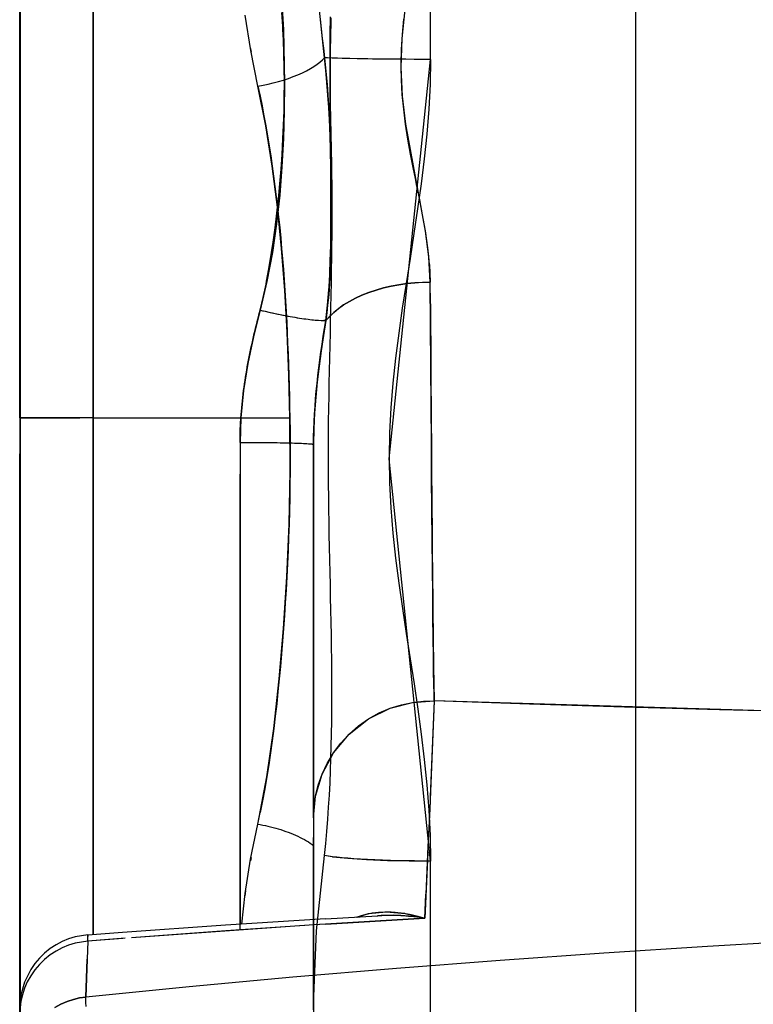
# Model space of a CAD drawing. Units: millimetres. Extents: x -3004 to 18765, y 126 to 14625.
# Drawn here: x 7913 to 7963, y 5781 to 5848 of the extents above; entities that cross this region are included whole.
import ezdxf

# ---------------------------------------------------------------- set-up
doc = ezdxf.new("R2010")
doc.units = ezdxf.units.MM
doc.layers.add('______', color=7, linetype='Continuous')

# ---------------------------------------------------------------- blocks, each defined once
blk = doc.blocks.new('A$C1C164C05')
at = {"layer": '______'}
for p, q in [((41.84, 236.311), (41.84, 206.603)), ((27.912, 204.538), (27.912, 231.7)), ((41.84, 231.841), (41.84, 205.41)), ((27.912, 204.538), (27.912, 231.503)), ((20.712, 204.642), (20.178, 209.79)), ((4.991, 205.77), (4.991, 208.767)), ((4.991, 208.396), (4.991, 205.196)), ((17.82, 208.361), (17.916, 206.574)), ((0, 206.606), (0, 207.82)), ((0, 207.82), (0, 206.606)), ((0, 205.379), (0, 207.82)), ((0, 207.82), (0, 205.379)), ((4.991, 206.32), (4.991, 207.671)), ((4.991, 207.671), (4.991, 206.32)), ((15.7, 205.146), (15.316, 207.534)), ((17.876, 206.775), (17.817, 207.723)), ((25.985, 205.945), (26.19, 207.919)), ((20.413, 207.266), (20.482, 206.614)), ((21.098, 206.453), (21.106, 207.204)), ((21.106, 207.204), (21.108, 207.436)), ((21.129, 206.865), (21.119, 206.36)), ((21.14, 207.369), (21.129, 206.865)), ((25.998, 206.231), (26.093, 207.265)), ((0, 205.379), (0, 206.606)), ((0, 206.606), (0, 205.379)), ((4.991, 204.959), (4.991, 206.32)), ((4.991, 206.32), (4.991, 204.959)), ((17.888, 206.56), (17.876, 206.775)), ((17.921, 205.863), (17.888, 206.56)), ((17.916, 206.574), (17.981, 202.913)), ((20.482, 206.614), (20.555, 205.96)), ((21.09, 205.442), (21.098, 206.453)), ((21.119, 206.36), (21.109, 205.855)), ((25.938, 205.207), (25.998, 206.231)), ((41.84, 206.603), (41.841, 191.728)), ((4.991, 202.693), (4.991, 205.77)), ((17.954, 204.916), (17.921, 205.863)), ((20.555, 205.96), (20.632, 205.302)), ((21.109, 205.855), (21.101, 205.349)), ((25.915, 203.975), (25.985, 205.945)), ((0, 204.141), (0, 205.379)), ((0, 205.379), (0, 204.141)), ((0, 202.893), (0, 205.379)), ((0, 205.379), (0, 202.893)), ((4.991, 205.196), (4.991, 201.869)), ((4.991, 203.588), (4.991, 204.959)), ((4.991, 204.959), (4.991, 203.588)), ((15.681, 205.265), (15.701, 205.149)), ((16.188, 202.715), (15.7, 205.146)), ((15.701, 205.149), (15.726, 205.016)), ((17.974, 203.962), (17.954, 204.916)), ((20.632, 205.302), (20.712, 204.642)), ((21.086, 204.429), (21.09, 205.442)), ((21.093, 204.843), (21.088, 204.335)), ((21.101, 205.349), (21.093, 204.843)), ((25.915, 204.223), (25.938, 205.207)), ((41.84, 205.41), (41.842, 174.524)), ((0, 202.893), (0, 204.141)), ((0, 204.141), (0, 202.893)), ((19.99, 204.058), (20.207, 204.205)), ((20.207, 204.205), (20.4, 204.352)), ((20.4, 204.352), (20.569, 204.498)), ((20.569, 204.498), (20.712, 204.642)), ((20.712, 204.642), (20.879, 202.826)), ((21.91, 204.6), (20.712, 204.642)), ((20.911, 204.633), (20.712, 204.642)), ((20.798, 203.801), (20.712, 204.642)), ((21.229, 204.621), (20.911, 204.633)), ((21.084, 203.323), (21.086, 204.429)), ((21.088, 204.335), (21.085, 203.827)), ((21.592, 204.609), (21.229, 204.621)), ((21.997, 204.598), (21.592, 204.609)), ((23.643, 204.566), (21.91, 204.6)), ((22.44, 204.587), (21.997, 204.598)), ((22.919, 204.578), (22.44, 204.587)), ((23.428, 204.569), (22.919, 204.578)), ((23.96, 204.562), (23.428, 204.569)), ((25.732, 204.545), (23.643, 204.566)), ((24.512, 204.555), (23.96, 204.562)), ((25.077, 204.55), (24.512, 204.555)), ((25.65, 204.545), (25.077, 204.55)), ((25.101, 177.384), (27.912, 204.538)), ((26.224, 204.542), (25.65, 204.545)), ((27.912, 204.538), (25.732, 204.545)), ((25.915, 203.987), (25.915, 204.223)), ((26.796, 204.539), (26.224, 204.542)), ((27.36, 204.538), (26.796, 204.539)), ((27.912, 204.538), (27.36, 204.538)), ((27.912, 204.538), (27.881, 202.845)), ((4.991, 202.209), (4.991, 203.588)), ((4.991, 203.588), (4.991, 202.209)), ((17.981, 202.913), (17.974, 203.962)), ((18.588, 203.367), (18.904, 203.495)), ((18.588, 203.367), (18.904, 203.495)), ((18.904, 203.495), (19.205, 203.629)), ((18.904, 203.495), (19.205, 203.629)), ((19.205, 203.629), (19.487, 203.769)), ((19.205, 203.629), (19.487, 203.769)), ((19.487, 203.769), (19.749, 203.912)), ((19.487, 203.769), (19.749, 203.912)), ((19.749, 203.912), (19.99, 204.058)), ((19.749, 203.912), (19.99, 204.058)), ((20.875, 202.958), (20.798, 203.801)), ((21.085, 203.827), (21.084, 203.317)), ((25.934, 203.16), (25.915, 203.987)), ((26.01, 202.027), (25.915, 203.975)), ((0, 201.636), (0, 202.893)), ((0, 202.893), (0, 201.636)), ((0, 200.372), (0, 202.893)), ((0, 202.893), (0, 200.372)), ((16.188, 202.715), (16.531, 202.778)), ((16.531, 202.778), (16.878, 202.852)), ((16.878, 202.852), (17.228, 202.936)), ((16.878, 202.852), (17.228, 202.936)), ((17.228, 202.936), (17.576, 203.029)), ((17.228, 202.936), (17.576, 203.029)), ((17.576, 203.029), (17.921, 203.134)), ((17.576, 203.029), (17.921, 203.134)), ((17.921, 203.134), (18.26, 203.246)), ((17.921, 203.134), (18.26, 203.246)), ((17.981, 202.913), (17.966, 201.044)), ((17.975, 202.024), (17.981, 202.913)), ((18.26, 203.246), (18.588, 203.367)), ((18.26, 203.246), (18.588, 203.367)), ((20.943, 202.115), (20.875, 202.958)), ((20.879, 202.826), (20.993, 201.051)), ((21.085, 202.39), (21.084, 203.323)), ((21.084, 203.317), (21.085, 202.806)), ((21.085, 202.806), (21.088, 202.294)), ((25.993, 202.15), (25.934, 203.16)), ((27.881, 202.845), (27.794, 201.152)), ((4.991, 199.55), (4.991, 202.693)), ((4.991, 200.824), (4.991, 202.209)), ((4.991, 202.209), (4.991, 200.824)), ((16.718, 200.024), (16.188, 202.715)), ((16.188, 202.715), (16.33, 202.047)), ((21.002, 201.271), (20.943, 202.115)), ((21.09, 201.364), (21.085, 202.39)), ((21.088, 202.294), (21.093, 201.782)), ((26.087, 201.148), (25.993, 202.15)), ((0, 200.372), (0, 201.636)), ((0, 201.636), (0, 200.372)), ((4.991, 201.869), (4.991, 198.428)), ((16.33, 202.047), (16.465, 201.376)), ((17.957, 201.043), (17.975, 202.024)), ((21.093, 201.782), (21.101, 201.268)), ((26.235, 200.123), (26.01, 202.027)), ((4.991, 199.434), (4.991, 200.824)), ((4.991, 200.824), (4.991, 199.434)), ((16.465, 201.376), (16.594, 200.702)), ((17.966, 201.044), (17.915, 199.149)), ((17.925, 200.055), (17.957, 201.043)), ((20.993, 201.051), (21.068, 199.305)), ((21.053, 200.425), (21.002, 201.271)), ((21.097, 200.333), (21.09, 201.364)), ((21.101, 201.268), (21.11, 200.754)), ((26.216, 200.142), (26.087, 201.148)), ((27.794, 201.152), (27.658, 199.458)), ((0, 199.102), (0, 200.372)), ((0, 200.372), (0, 199.102)), ((0, 197.828), (0, 200.372)), ((0, 200.372), (0, 197.828)), ((16.594, 200.702), (16.718, 200.024)), ((21.097, 199.579), (21.053, 200.425)), ((21.106, 199.384), (21.097, 200.333)), ((21.11, 200.754), (21.119, 200.239)), ((21.119, 200.239), (21.129, 199.723)), ((26.377, 199.117), (26.216, 200.142)), ((26.909, 196.429), (26.235, 200.123)), ((4.991, 196.356), (4.991, 199.55)), ((4.991, 198.04), (4.991, 199.434)), ((4.991, 199.434), (4.991, 198.04)), ((17.157, 197.285), (16.718, 200.024)), ((16.718, 200.024), (16.836, 199.343)), ((17.885, 199.144), (17.925, 200.055)), ((21.133, 198.732), (21.097, 199.579)), ((21.129, 199.723), (21.141, 199.206)), ((27.658, 199.458), (27.481, 197.766)), ((0, 197.828), (0, 199.102)), ((0, 199.102), (0, 197.828)), ((16.836, 199.343), (16.948, 198.66)), ((17.915, 199.149), (17.82, 197.233)), ((17.823, 198.069), (17.885, 199.144)), ((21.068, 199.305), (21.115, 197.579)), ((21.118, 198.265), (21.106, 199.384)), ((21.141, 199.206), (21.152, 198.69)), ((26.559, 198.103), (26.377, 199.117)), ((4.991, 198.428), (4.991, 194.89)), ((16.948, 198.66), (17.055, 197.974)), ((21.129, 197.226), (21.118, 198.265)), ((21.162, 197.885), (21.133, 198.732)), ((21.152, 198.69), (21.163, 198.172)), ((21.163, 198.172), (21.173, 197.654)), ((26.757, 197.085), (26.559, 198.103)), ((0, 196.55), (0, 197.828)), ((0, 197.828), (0, 196.55)), ((0, 195.27), (0, 197.828)), ((0, 197.828), (0, 195.27)), ((4.991, 196.643), (4.991, 198.04)), ((4.991, 198.04), (4.991, 196.643)), ((17.055, 197.974), (17.157, 197.285)), ((17.754, 197.071), (17.823, 198.069)), ((21.115, 197.579), (21.139, 195.868)), ((21.185, 197.036), (21.162, 197.885)), ((21.173, 197.654), (21.183, 197.136)), ((27.481, 197.766), (27.272, 196.074)), ((17.513, 194.503), (17.157, 197.285)), ((17.157, 197.285), (17.254, 196.593)), ((17.82, 197.233), (17.67, 195.3)), ((17.672, 196.073), (17.754, 197.071)), ((21.139, 196.185), (21.129, 197.226)), ((21.183, 197.136), (21.193, 196.617)), ((21.202, 196.187), (21.185, 197.036)), ((26.885, 196.45), (26.757, 197.085)), ((0, 195.27), (0, 196.55)), ((0, 196.55), (0, 195.27)), ((4.991, 195.246), (4.991, 196.643)), ((4.991, 196.643), (4.991, 195.246)), ((4.991, 193.127), (4.991, 196.356)), ((17.254, 196.593), (17.345, 195.899)), ((21.144, 195.372), (21.139, 196.185)), ((21.193, 196.617), (21.2, 196.099)), ((21.2, 196.099), (21.207, 195.58)), ((21.214, 195.336), (21.202, 196.187)), ((26.968, 196.043), (26.885, 196.45)), ((27.581, 192.866), (26.909, 196.429)), ((17.345, 195.899), (17.431, 195.202)), ((17.6, 195.295), (17.672, 196.073)), ((21.139, 195.868), (21.146, 194.166)), ((21.207, 195.58), (21.211, 195.061)), ((27.182, 194.986), (26.968, 196.043)), ((27.272, 196.074), (27.037, 194.383)), ((0, 193.989), (0, 195.27)), ((0, 195.27), (0, 193.989)), ((0, 192.709), (0, 195.27)), ((0, 195.27), (0, 192.709)), ((4.991, 193.849), (4.991, 195.246)), ((4.991, 195.246), (4.991, 193.849)), ((4.991, 194.89), (4.991, 191.275)), ((17.431, 195.202), (17.513, 194.503)), ((17.67, 195.3), (17.456, 193.357)), ((17.472, 194.086), (17.578, 195.076)), ((17.578, 195.076), (17.6, 195.295)), ((21.145, 195.143), (21.144, 195.372)), ((21.148, 194.102), (21.145, 195.143)), ((21.211, 195.061), (21.214, 194.542)), ((21.221, 194.485), (21.214, 195.336)), ((27.376, 193.975), (27.182, 194.986)), ((17.352, 193.094), (17.472, 194.086)), ((17.796, 191.685), (17.513, 194.503)), ((17.513, 194.503), (17.591, 193.802)), ((21.146, 194.166), (21.14, 192.472)), ((21.143, 193.052), (21.148, 194.102)), ((21.214, 194.542), (21.214, 194.023)), ((21.222, 193.634), (21.221, 194.485)), ((27.037, 194.383), (26.783, 192.692)), ((0, 192.709), (0, 193.989)), ((0, 193.989), (0, 192.709)), ((4.991, 192.454), (4.991, 193.849)), ((4.991, 193.849), (4.991, 192.454)), ((17.591, 193.802), (17.663, 193.099)), ((21.211, 193.504), (21.205, 192.986)), ((21.214, 194.023), (21.211, 193.504)), ((21.221, 192.781), (21.222, 193.634)), ((27.567, 192.879), (27.376, 193.975)), ((4.991, 189.878), (4.991, 193.127)), ((17.456, 193.357), (17.168, 191.405)), ((17.219, 192.11), (17.352, 193.094)), ((17.663, 193.099), (17.732, 192.393)), ((21.129, 192.001), (21.143, 193.052)), ((21.205, 192.986), (21.196, 192.468)), ((21.215, 191.929), (21.221, 192.781)), ((27.732, 191.736), (27.567, 192.879)), ((27.806, 191.123), (27.581, 192.866)), ((0, 191.43), (0, 192.709)), ((0, 192.709), (0, 191.43)), ((0, 190.154), (0, 192.709)), ((0, 192.709), (0, 190.154)), ((4.991, 191.062), (4.991, 192.454)), ((4.991, 192.454), (4.991, 191.062)), ((17.115, 191.408), (17.219, 192.11)), ((17.732, 192.393), (17.796, 191.685)), ((21.14, 192.472), (21.124, 190.782)), ((21.196, 192.468), (21.184, 191.949)), ((26.783, 192.692), (26.52, 191.002)), ((0, 190.154), (0, 191.43)), ((0, 191.43), (0, 190.154)), ((17.168, 191.405), (16.797, 189.449)), ((17.073, 191.142), (17.115, 191.408)), ((18.014, 188.836), (17.796, 191.685)), ((17.796, 191.685), (17.856, 190.975)), ((21.111, 191.244), (21.129, 192.001)), ((21.168, 191.431), (21.148, 190.914)), ((21.184, 191.949), (21.168, 191.431)), ((21.206, 191.075), (21.215, 191.929)), ((27.801, 191.131), (27.732, 191.736)), ((41.841, 191.728), (41.841, 176.832)), ((4.991, 191.275), (4.991, 187.602)), ((4.991, 189.674), (4.991, 191.062)), ((4.991, 191.062), (4.991, 189.674)), ((16.912, 190.186), (17.073, 191.142)), ((17.856, 190.975), (17.913, 190.264)), ((21.062, 189.907), (21.103, 190.955)), ((21.103, 190.955), (21.111, 191.244)), ((21.124, 190.782), (21.119, 190.323)), ((21.148, 190.914), (21.123, 190.397)), ((21.194, 190.221), (21.206, 191.075)), ((26.52, 191.002), (26.253, 189.311)), ((27.848, 190.584), (27.801, 191.131)), ((27.897, 189.403), (27.806, 191.123)), ((0, 187.614), (0, 190.154)), ((0, 190.154), (0, 187.614)), ((0, 187.614), (0, 190.154)), ((0, 190.154), (0, 187.614)), ((16.775, 189.454), (16.912, 190.186)), ((17.913, 190.264), (17.965, 189.551)), ((21.123, 190.397), (21.093, 189.881)), ((21.18, 189.367), (21.194, 190.221)), ((27.848, 190.584), (27.897, 189.403)), ((4.991, 186.625), (4.991, 189.878)), ((4.991, 188.291), (4.991, 189.674)), ((4.991, 189.674), (4.991, 188.291)), ((16.797, 189.449), (16.333, 187.495)), ((16.737, 189.258), (16.775, 189.454)), ((17.965, 189.551), (18.014, 188.836)), ((21.017, 189.089), (21.062, 189.907)), ((21.093, 189.881), (21.059, 189.365)), ((27.897, 189.403), (26.837, 189.357)), ((27.37, 189.39), (27.897, 189.403)), ((27.915, 186.482), (27.897, 189.403)), ((27.906, 187.922), (27.897, 189.403)), ((16.544, 188.359), (16.737, 189.258)), ((18.174, 185.962), (18.014, 188.836)), ((18.014, 188.836), (18.059, 188.119)), ((20.918, 187.833), (21.002, 188.868)), ((21.019, 188.85), (20.973, 188.336)), ((21.002, 188.868), (21.017, 189.089)), ((21.059, 189.365), (21.019, 188.85)), ((21.163, 188.512), (21.18, 189.367)), ((24.211, 188.856), (23.723, 188.691)), ((23.723, 188.691), (24.211, 188.856)), ((24.718, 189.001), (24.211, 188.856)), ((24.211, 188.856), (24.718, 189.001)), ((25.238, 189.124), (24.718, 189.001)), ((24.718, 189.001), (25.238, 189.124)), ((25.767, 189.224), (25.238, 189.124)), ((25.238, 189.124), (25.767, 189.224)), ((26.301, 189.301), (25.767, 189.224)), ((25.767, 189.224), (26.301, 189.301)), ((26.253, 189.311), (25.994, 187.619)), ((26.837, 189.357), (26.301, 189.301)), ((26.301, 189.301), (26.837, 189.357)), ((26.837, 189.357), (27.37, 189.39)), ((4.991, 186.915), (4.991, 188.291)), ((4.991, 188.291), (4.991, 186.915)), ((16.333, 187.495), (16.544, 188.359)), ((18.059, 188.119), (18.1, 187.402)), ((20.973, 188.336), (20.922, 187.823)), ((21.145, 187.657), (21.163, 188.512)), ((22.396, 188.081), (22.01, 187.845)), ((22.01, 187.845), (22.396, 188.081)), ((22.812, 188.301), (22.396, 188.081)), ((22.396, 188.081), (22.812, 188.301)), ((23.255, 188.505), (22.812, 188.301)), ((22.812, 188.301), (23.255, 188.505)), ((23.723, 188.691), (23.255, 188.505)), ((23.255, 188.505), (23.723, 188.691)), ((0, 185.097), (0, 187.614)), ((0, 187.614), (0, 185.097)), ((0, 185.097), (0, 187.614)), ((0, 187.614), (0, 185.097)), ((4.991, 187.602), (4.991, 183.891)), ((16.333, 187.495), (15.885, 185.685)), ((16.274, 187.27), (16.333, 187.495)), ((16.333, 187.495), (16.501, 187.455)), ((16.333, 187.495), (16.671, 187.416)), ((16.501, 187.455), (16.671, 187.416)), ((16.671, 187.416), (16.842, 187.376)), ((16.671, 187.416), (17.013, 187.338)), ((18.1, 187.402), (18.138, 186.682)), ((20.801, 186.798), (20.918, 187.833)), ((20.922, 187.823), (20.865, 187.31)), ((21.127, 186.8), (21.145, 187.657)), ((22.01, 187.845), (21.337, 187.338)), ((21.337, 187.338), (21.656, 187.597)), ((21.656, 187.597), (22.01, 187.845)), ((25.994, 187.619), (25.751, 185.927)), ((27.906, 187.922), (27.915, 186.47)), ((4.991, 185.546), (4.991, 186.915)), ((4.991, 186.915), (4.991, 185.546)), ((16.102, 186.591), (16.158, 186.818)), ((16.158, 186.818), (16.216, 187.044)), ((16.216, 187.044), (16.274, 187.27)), ((16.842, 187.376), (17.013, 187.338)), ((17.013, 187.338), (17.186, 187.301)), ((17.013, 187.338), (17.358, 187.264)), ((17.186, 187.301), (17.358, 187.264)), ((17.358, 187.264), (17.53, 187.228)), ((17.358, 187.264), (17.703, 187.192)), ((17.53, 187.228), (17.703, 187.192)), ((17.703, 187.192), (17.874, 187.158)), ((17.703, 187.192), (18.043, 187.125)), ((17.874, 187.158), (18.043, 187.125)), ((18.043, 187.125), (18.211, 187.093)), ((18.043, 187.125), (18.377, 187.063)), ((18.211, 187.093), (18.377, 187.063)), ((18.377, 187.063), (18.54, 187.034)), ((18.377, 187.063), (18.701, 187.006)), ((18.54, 187.034), (18.701, 187.006)), ((18.701, 187.006), (18.859, 186.98)), ((18.701, 187.006), (19.013, 186.955)), ((18.859, 186.98), (19.013, 186.955)), ((19.013, 186.955), (19.163, 186.932)), ((19.013, 186.955), (19.31, 186.911)), ((19.163, 186.932), (19.31, 186.911)), ((19.31, 186.911), (19.451, 186.891)), ((19.31, 186.911), (19.588, 186.874)), ((19.451, 186.891), (19.588, 186.874)), ((19.588, 186.874), (19.72, 186.858)), ((19.588, 186.874), (19.848, 186.844)), ((19.72, 186.858), (19.848, 186.844)), ((19.848, 186.844), (19.969, 186.831)), ((19.848, 186.844), (20.085, 186.821)), ((19.969, 186.831), (20.085, 186.821)), ((20.085, 186.821), (20.195, 186.812)), ((20.085, 186.821), (20.3, 186.805)), ((20.195, 186.812), (20.3, 186.805)), ((20.3, 186.805), (20.491, 186.796)), ((20.3, 186.805), (20.491, 186.796)), ((20.491, 186.796), (20.658, 186.794)), ((20.491, 186.796), (20.658, 186.794)), ((20.801, 186.798), (20.635, 185.764)), ((20.801, 186.798), (20.658, 186.794)), ((20.658, 186.794), (20.801, 186.798)), ((20.713, 186.255), (20.801, 186.798)), ((21.337, 187.338), (20.801, 186.798)), ((20.865, 187.31), (20.801, 186.798)), ((20.801, 186.798), (21.051, 187.071)), ((21.051, 187.071), (21.337, 187.338)), ((21.107, 185.944), (21.127, 186.8)), ((4.991, 183.382), (4.991, 186.625)), ((15.938, 185.912), (15.991, 186.139)), ((15.991, 186.139), (16.046, 186.365)), ((16.046, 186.365), (16.102, 186.591)), ((18.138, 186.682), (18.174, 185.962)), ((20.628, 185.713), (20.713, 186.255)), ((27.933, 183.692), (27.915, 186.482)), ((27.915, 186.47), (27.925, 185.053)), ((4.991, 184.185), (4.991, 185.546)), ((4.991, 185.546), (4.991, 184.185)), ((15.885, 185.685), (15.506, 183.862)), ((15.783, 185.231), (15.834, 185.458)), ((15.834, 185.458), (15.885, 185.685)), ((15.885, 185.685), (15.938, 185.912)), ((18.284, 183.07), (18.174, 185.962)), ((18.174, 185.962), (18.205, 185.241)), ((20.635, 185.764), (20.479, 184.723)), ((20.547, 185.174), (20.628, 185.713)), ((21.087, 185.087), (21.107, 185.944)), ((25.751, 185.927), (25.534, 184.234)), ((0, 182.612), (0, 185.097)), ((0, 185.097), (0, 182.612)), ((0, 182.612), (0, 185.097)), ((0, 185.097), (0, 182.612)), ((15.639, 184.547), (15.686, 184.775)), ((15.686, 184.775), (15.734, 185.003)), ((15.734, 185.003), (15.783, 185.231)), ((18.205, 185.241), (18.235, 184.518)), ((20.479, 184.723), (20.338, 183.676)), ((20.47, 184.638), (20.547, 185.174)), ((21.068, 184.23), (21.087, 185.087)), ((27.925, 185.053), (27.934, 183.674)), ((4.991, 182.835), (4.991, 184.185)), ((4.991, 184.185), (4.991, 182.835)), ((15.506, 183.862), (15.55, 184.09)), ((15.55, 184.09), (15.594, 184.319)), ((15.594, 184.319), (15.639, 184.547)), ((18.235, 184.518), (18.261, 183.794)), ((20.328, 183.573), (20.397, 184.104)), ((20.397, 184.104), (20.47, 184.638)), ((21.049, 183.373), (21.068, 184.23)), ((25.534, 184.234), (25.352, 182.54)), ((4.991, 183.891), (4.991, 180.164)), ((4.991, 180.164), (4.991, 183.382)), ((15.506, 183.862), (15.215, 182.022)), ((15.386, 183.174), (15.424, 183.404)), ((15.424, 183.404), (15.465, 183.633)), ((15.465, 183.633), (15.506, 183.862)), ((18.261, 183.794), (18.284, 183.07)), ((20.338, 183.676), (20.213, 182.624)), ((20.264, 183.043), (20.328, 183.573)), ((21.031, 182.516), (21.049, 183.373)), ((27.952, 181.036), (27.933, 183.692)), ((27.934, 183.674), (27.943, 182.329)), ((4.991, 181.494), (4.991, 182.835)), ((4.991, 182.835), (4.991, 181.494)), ((15.278, 182.484), (15.313, 182.714)), ((15.313, 182.714), (15.349, 182.944)), ((15.349, 182.944), (15.386, 183.174)), ((18.354, 180.164), (18.284, 183.07)), ((18.284, 183.07), (18.305, 182.344)), ((20.205, 182.516), (20.264, 183.043)), ((0, 180.164), (0, 182.612)), ((0, 180.164), (0, 182.612)), ((0, 180.164), (0, 182.612)), ((0, 182.612), (0, 180.164)), ((15.215, 182.022), (15.246, 182.253)), ((15.246, 182.253), (15.278, 182.484)), ((18.305, 182.344), (18.324, 181.618)), ((20.213, 182.624), (20.11, 181.567)), ((20.152, 181.991), (20.205, 182.516)), ((21.016, 181.658), (21.031, 182.516)), ((25.352, 182.54), (25.216, 180.845)), ((27.943, 182.329), (27.952, 181.02)), ((4.991, 180.164), (4.991, 181.494)), ((4.991, 180.164), (4.991, 181.494)), ((15.215, 182.022), (15.03, 180.164)), ((15.132, 181.328), (15.158, 181.56)), ((15.158, 181.56), (15.185, 181.792)), ((15.185, 181.792), (15.215, 182.022)), ((18.324, 181.618), (18.34, 180.891)), ((20.11, 181.567), (20.032, 180.505)), ((20.064, 180.946), (20.105, 181.467)), ((20.105, 181.467), (20.152, 181.991)), ((21.002, 180.799), (21.016, 181.658)), ((15.066, 180.631), (15.086, 180.864)), ((15.086, 180.864), (15.108, 181.096)), ((15.108, 181.096), (15.132, 181.328)), ((18.34, 180.891), (18.354, 180.164)), ((20.029, 180.427), (20.064, 180.946)), ((20.99, 179.941), (21.002, 180.799)), ((25.216, 180.845), (25.13, 179.147)), ((27.969, 178.521), (27.952, 181.036)), ((27.952, 181.02), (27.961, 179.745)), ((0, 180.164), (0.084, 180.164)), ((0.084, 180.164), (0, 180.164)), ((0, 180.164), (0.084, 180.164)), ((0, 180.164), (0, 177.717)), ((0.084, 180.164), (0, 180.164)), ((0, 180.164), (0, 177.717)), ((0, 180.164), (0, 177.717)), ((0, 180.164), (0, 177.717)), ((0.35, 180.164), (0.084, 180.164)), ((0.084, 180.164), (0.35, 180.164)), ((0.084, 180.164), (0.35, 180.164)), ((0.35, 180.164), (0.084, 180.164)), ((0.813, 180.164), (0.35, 180.164)), ((0.35, 180.164), (0.813, 180.164)), ((0.35, 180.164), (0.813, 180.164)), ((0.813, 180.164), (0.35, 180.164)), ((1.462, 180.164), (0.813, 180.164)), ((0.813, 180.164), (1.462, 180.164)), ((0.813, 180.164), (1.462, 180.164)), ((1.462, 180.164), (0.813, 180.164)), ((2.26, 180.164), (1.462, 180.164)), ((1.462, 180.164), (2.26, 180.164)), ((1.462, 180.164), (2.26, 180.164)), ((2.26, 180.164), (1.462, 180.164)), ((3.154, 180.164), (2.26, 180.164)), ((2.26, 180.164), (3.154, 180.164)), ((2.26, 180.164), (3.154, 180.164)), ((3.154, 180.164), (2.26, 180.164)), ((4.082, 180.164), (3.154, 180.164)), ((3.154, 180.164), (4.082, 180.164)), ((3.154, 180.164), (4.082, 180.164)), ((4.082, 180.164), (3.154, 180.164)), ((4.991, 180.164), (4.082, 180.164)), ((4.991, 180.164), (4.082, 180.164)), ((4.991, 180.164), (4.082, 180.164)), ((4.991, 180.164), (4.082, 180.164)), ((4.991, 180.164), (18.354, 180.164)), ((4.991, 180.164), (15.03, 180.164)), ((4.991, 180.164), (4.991, 176.438)), ((4.991, 180.164), (15.03, 180.164)), ((4.991, 176.947), (4.991, 180.164)), ((4.991, 180.164), (18.354, 180.164)), ((4.991, 180.164), (4.991, 178.835)), ((4.991, 180.164), (4.991, 178.835)), ((15.03, 180.164), (14.974, 178.504)), ((15.006, 179.751), (15.03, 180.164)), ((15.03, 180.164), (15.047, 180.398)), ((15.047, 180.398), (15.066, 180.631)), ((18.372, 176.545), (18.354, 180.164)), ((18.354, 180.164), (18.367, 179.26)), ((20.032, 180.505), (19.982, 179.438)), ((20.002, 179.909), (20.029, 180.427)), ((14.989, 179.337), (15.006, 179.751)), ((19.982, 179.438), (19.965, 178.366)), ((19.969, 178.879), (19.981, 179.393)), ((19.981, 179.393), (20.002, 179.909)), ((20.982, 179.083), (20.99, 179.941)), ((27.961, 179.745), (27.969, 178.506)), ((4.991, 178.835), (4.991, 177.495)), ((4.991, 177.495), (4.991, 178.835)), ((14.974, 178.504), (14.978, 178.922)), ((14.978, 178.922), (14.989, 179.337)), ((18.367, 179.26), (18.374, 178.355)), ((19.965, 178.366), (19.969, 178.879)), ((20.976, 178.225), (20.982, 179.083)), ((25.13, 179.147), (25.101, 177.449)), ((14.974, 178.504), (14.974, 176.341)), ((14.974, 178.504), (15.882, 178.502)), ((14.974, 178.504), (15.196, 178.504)), ((14.974, 178.504), (14.974, 176.341)), ((15.196, 178.504), (15.422, 178.504)), ((15.422, 178.504), (15.651, 178.503)), ((15.651, 178.503), (15.882, 178.502)), ((15.882, 178.502), (16.811, 178.495)), ((15.882, 178.502), (16.114, 178.501)), ((16.114, 178.501), (16.347, 178.499)), ((16.347, 178.499), (16.58, 178.498)), ((16.58, 178.498), (16.811, 178.495)), ((16.811, 178.495), (17.705, 178.482)), ((16.811, 178.495), (17.04, 178.492)), ((17.04, 178.492), (17.266, 178.489)), ((17.266, 178.489), (17.488, 178.486)), ((17.488, 178.486), (17.705, 178.482)), ((17.705, 178.482), (18.503, 178.464)), ((17.705, 178.482), (17.916, 178.478)), ((17.916, 178.478), (18.119, 178.474)), ((18.119, 178.474), (18.315, 178.469)), ((18.315, 178.469), (18.503, 178.464)), ((18.374, 178.355), (18.376, 177.45)), ((18.503, 178.464), (19.151, 178.442)), ((18.503, 178.464), (18.681, 178.459)), ((18.681, 178.459), (18.849, 178.453)), ((18.849, 178.453), (19.005, 178.448)), ((19.005, 178.448), (19.151, 178.442)), ((19.151, 178.442), (19.614, 178.417)), ((19.151, 178.442), (19.285, 178.436)), ((19.285, 178.436), (19.407, 178.43)), ((19.407, 178.43), (19.517, 178.423)), ((19.517, 178.423), (19.614, 178.417)), ((19.614, 178.417), (19.881, 178.391)), ((19.614, 178.417), (19.699, 178.411)), ((19.699, 178.411), (19.772, 178.404)), ((19.772, 178.404), (19.832, 178.398)), ((19.832, 178.398), (19.881, 178.391)), ((19.965, 178.366), (19.881, 178.391)), ((19.881, 178.391), (19.919, 178.385)), ((19.965, 173.281), (19.965, 178.366)), ((19.965, 178.366), (19.965, 173.659)), ((19.965, 176.826), (19.965, 178.366)), ((19.965, 178.366), (19.965, 176.023)), ((20.974, 177.366), (20.976, 178.225)), ((27.988, 176.149), (27.969, 178.521)), ((27.969, 178.506), (27.978, 177.302)), ((0, 177.717), (0, 175.232)), ((0, 175.232), (0, 177.717)), ((0, 177.717), (0, 175.232)), ((0, 175.232), (0, 177.717)), ((4.991, 177.495), (4.991, 176.144)), ((4.991, 176.144), (4.991, 177.495)), ((18.376, 177.45), (18.372, 176.545)), ((20.977, 176.508), (20.974, 177.366)), ((25.101, 177.449), (25.133, 175.748)), ((27.914, 150.048), (25.101, 177.384)), ((4.991, 173.704), (4.991, 176.947)), ((19.965, 176.826), (19.965, 175.367)), ((27.978, 177.302), (27.988, 176.134)), ((41.841, 176.832), (41.843, 161.907)), ((4.991, 176.438), (4.991, 172.727)), ((4.991, 176.144), (4.991, 174.783)), ((4.991, 174.783), (4.991, 176.144)), ((14.974, 174.159), (14.974, 176.341)), ((14.974, 176.341), (14.974, 174.159)), ((18.301, 172.937), (18.372, 176.545)), ((18.372, 176.545), (18.362, 175.641)), ((19.965, 176.023), (19.965, 173.659)), ((20.983, 175.651), (20.977, 176.508)), ((28.005, 173.927), (27.988, 176.149)), ((27.988, 176.134), (27.997, 175)), ((18.362, 175.641), (18.347, 174.738)), ((19.965, 175.367), (19.965, 173.948)), ((20.992, 174.794), (20.983, 175.651)), ((25.133, 175.748), (25.221, 174.045)), ((0, 175.232), (0, 172.715)), ((0, 172.715), (0, 175.232)), ((0, 175.232), (0, 172.715)), ((0, 172.715), (0, 175.232)), ((4.991, 174.783), (4.991, 173.414)), ((4.991, 173.414), (4.991, 174.783)), ((18.347, 174.738), (18.326, 173.837)), ((21.003, 173.937), (20.992, 174.794)), ((27.997, 175), (28.005, 173.902)), ((14.974, 171.964), (14.974, 174.159)), ((14.974, 174.159), (14.974, 171.964)), ((25.221, 174.045), (25.36, 172.341)), ((41.842, 174.524), (41.845, 143.918)), ((4.991, 170.451), (4.991, 173.704)), ((4.991, 173.414), (4.991, 172.038)), ((4.991, 172.038), (4.991, 173.414)), ((18.326, 173.837), (18.301, 172.937)), ((19.965, 173.948), (19.965, 172.568)), ((19.965, 173.659), (19.965, 168.891)), ((19.965, 173.659), (19.965, 171.281)), ((21.017, 173.082), (21.003, 173.937)), ((28.023, 171.858), (28.005, 173.927)), ((28.005, 173.902), (28.014, 172.84)), ((0, 172.715), (0, 170.175)), ((0, 170.175), (0, 172.715)), ((0, 172.715), (0, 170.175)), ((0, 170.175), (0, 172.715)), ((4.991, 172.727), (4.991, 169.054)), ((18.149, 169.366), (18.301, 172.937)), ((18.301, 172.937), (18.271, 172.04)), ((19.965, 168.688), (19.965, 173.281)), ((21.033, 172.227), (21.017, 173.082)), ((28.014, 172.84), (28.023, 171.814)), ((4.991, 172.038), (4.991, 170.655)), ((4.991, 170.655), (4.991, 172.038)), ((18.271, 172.04), (18.235, 171.145)), ((19.965, 172.568), (19.965, 171.226)), ((21.05, 171.374), (21.033, 172.227)), ((25.36, 172.341), (25.543, 170.636)), ((14.974, 169.759), (14.974, 171.964)), ((14.974, 171.964), (14.974, 169.759)), ((21.068, 170.52), (21.05, 171.374)), ((28.04, 169.948), (28.023, 171.858)), ((28.023, 171.814), (28.032, 170.829)), ((4.991, 170.655), (4.991, 169.267)), ((4.991, 169.267), (4.991, 170.655)), ((18.235, 171.145), (18.194, 170.254)), ((19.965, 171.281), (19.965, 168.891)), ((19.965, 171.226), (19.965, 169.924)), ((28.032, 170.829), (28.041, 169.89)), ((0, 170.175), (0, 168.899)), ((0, 168.899), (0, 170.175)), ((0, 170.175), (0, 167.62)), ((0, 167.62), (0, 170.175)), ((4.991, 167.203), (4.991, 170.451)), ((18.194, 170.254), (18.149, 169.366)), ((21.087, 169.668), (21.068, 170.52)), ((25.543, 170.636), (25.763, 168.929)), ((14.974, 167.548), (14.974, 169.759)), ((14.974, 169.759), (14.974, 167.548)), ((17.921, 165.858), (18.149, 169.366)), ((18.149, 169.366), (18.098, 168.483)), ((19.965, 169.924), (19.965, 168.662)), ((21.106, 168.817), (21.087, 169.668)), ((28.058, 168.201), (28.04, 169.948)), ((28.041, 169.89), (28.049, 168.995)), ((0, 168.899), (0, 167.62)), ((0, 167.62), (0, 168.899)), ((4.991, 169.267), (4.991, 167.875)), ((4.991, 167.875), (4.991, 169.267)), ((4.991, 169.054), (4.991, 165.439)), ((19.965, 168.891), (19.965, 164.102)), ((19.965, 168.891), (19.965, 167.694)), ((19.965, 164.615), (19.965, 168.688)), ((19.965, 168.662), (19.965, 167.438)), ((21.124, 167.968), (21.106, 168.817)), ((25.763, 168.929), (26.007, 167.221)), ((28.049, 168.995), (28.058, 168.144)), ((18.098, 168.483), (18.044, 167.603)), ((28.075, 166.621), (28.058, 168.201)), ((28.058, 168.144), (28.066, 167.338)), ((0, 167.62), (0, 166.339)), ((0, 166.339), (0, 167.62)), ((0, 167.62), (0, 165.059)), ((0, 165.059), (0, 167.62)), ((4.991, 167.875), (4.991, 166.48)), ((4.991, 166.48), (4.991, 167.875)), ((14.974, 165.337), (14.974, 167.548)), ((14.974, 167.548), (14.974, 165.337)), ((18.044, 167.603), (17.984, 166.728)), ((19.965, 167.694), (19.965, 166.497)), ((19.965, 167.438), (19.965, 166.255)), ((21.142, 167.118), (21.124, 167.968)), ((28.066, 167.338), (28.075, 166.575)), ((4.991, 163.973), (4.991, 167.203)), ((17.984, 166.728), (17.921, 165.858)), ((21.159, 166.27), (21.142, 167.118)), ((26.007, 167.221), (26.266, 165.512)), ((0, 166.339), (0, 165.059)), ((0, 165.059), (0, 166.339)), ((4.991, 166.48), (4.991, 165.083)), ((4.991, 165.083), (4.991, 166.48)), ((19.965, 166.497), (19.965, 165.299)), ((19.965, 166.255), (19.965, 165.112)), ((21.174, 165.424), (21.159, 166.27)), ((28.091, 165.214), (28.075, 166.621)), ((28.075, 166.575), (28.083, 165.856)), ((4.991, 165.439), (4.991, 161.902)), ((14.974, 163.132), (14.974, 165.337)), ((14.974, 165.337), (14.974, 163.132)), ((17.631, 162.423), (17.921, 165.858)), ((17.921, 165.858), (17.853, 164.993)), ((21.187, 164.578), (21.174, 165.424)), ((26.266, 165.512), (26.532, 163.803)), ((28.083, 165.856), (28.091, 165.181)), ((0, 165.059), (0, 163.779)), ((0, 163.779), (0, 165.059)), ((0, 165.059), (0, 162.501)), ((0, 162.501), (0, 165.059)), ((4.991, 165.083), (4.991, 163.686)), ((4.991, 163.686), (4.991, 165.083)), ((17.853, 164.993), (17.783, 164.132)), ((19.965, 165.299), (19.965, 164.102)), ((19.965, 165.112), (19.965, 164.015)), ((28.107, 163.984), (28.091, 165.214)), ((28.091, 165.181), (28.099, 164.55)), ((4.991, 160.779), (4.991, 163.973)), ((17.783, 164.132), (17.709, 163.275)), ((19.965, 161.087), (19.965, 164.615)), ((19.965, 164.102), (19.965, 159.333)), ((19.965, 164.102), (19.965, 162.906)), ((19.965, 164.015), (19.965, 162.968)), ((21.198, 163.734), (21.187, 164.578)), ((28.099, 164.55), (28.107, 163.963)), ((28.123, 162.935), (28.107, 163.984)), ((28.107, 163.963), (28.115, 163.42)), ((0, 163.779), (0, 162.501)), ((0, 162.501), (0, 163.779)), ((4.991, 163.686), (4.991, 162.29)), ((4.991, 162.29), (4.991, 163.686)), ((21.206, 162.89), (21.198, 163.734)), ((26.532, 163.803), (26.795, 162.093)), ((28.115, 163.42), (28.123, 162.923)), ((14.974, 160.936), (14.974, 163.132)), ((14.974, 163.132), (14.974, 160.936)), ((17.709, 163.275), (17.631, 162.423)), ((19.965, 162.968), (19.965, 161.971)), ((19.965, 162.906), (19.965, 161.712)), ((21.211, 162.048), (21.206, 162.89)), ((28.138, 162.073), (28.123, 162.935)), ((28.123, 162.923), (28.131, 162.47)), ((0, 162.501), (0, 161.227)), ((0, 161.227), (0, 162.501)), ((0, 162.501), (0, 159.957)), ((0, 159.957), (0, 162.501)), ((4.991, 162.29), (4.991, 160.896)), ((4.991, 160.896), (4.991, 162.29)), ((17.266, 159.058), (17.631, 162.423)), ((17.631, 162.423), (17.548, 161.575)), ((19.965, 161.971), (19.965, 161.024)), ((21.212, 161.208), (21.211, 162.048)), ((26.795, 162.093), (27.046, 160.382)), ((28.131, 162.47), (28.138, 162.065)), ((28.153, 161.402), (28.138, 162.073)), ((28.138, 162.065), (28.145, 161.708)), ((4.991, 161.902), (4.991, 158.461)), ((17.548, 161.575), (17.459, 160.731)), ((19.965, 161.712), (19.965, 160.521)), ((28.145, 161.708), (28.153, 161.4)), ((28.166, 160.927), (28.153, 161.402)), ((28.153, 161.4), (28.16, 161.139)), ((41.843, 161.907), (41.844, 146.956)), ((0, 161.227), (0, 159.957)), ((0, 159.957), (0, 161.227)), ((4.991, 160.896), (4.991, 159.505)), ((4.991, 159.505), (4.991, 160.896)), ((4.991, 157.636), (4.991, 160.779)), ((14.974, 158.755), (14.974, 160.936)), ((14.974, 160.936), (14.974, 158.755)), ((17.459, 160.731), (17.365, 159.893)), ((19.965, 158.133), (19.965, 161.087)), ((19.965, 161.024), (19.965, 160.125)), ((21.209, 160.369), (21.212, 161.208)), ((25.169, 160.433), (26.689, 160.83)), ((25.169, 160.433), (25.929, 160.672)), ((25.929, 160.672), (26.689, 160.83)), ((26.689, 160.83), (28.166, 160.927)), ((26.689, 160.83), (27.438, 160.913)), ((27.438, 160.913), (28.166, 160.927)), ((28.166, 160.927), (27.884, 154.205)), ((28.166, 160.927), (27.894, 154.428)), ((28.16, 161.139), (28.166, 160.927)), ((54.016, 160.154), (28.166, 160.927)), ((34.627, 160.714), (28.166, 160.927)), ((41.089, 160.515), (34.627, 160.714)), ((0, 159.957), (0, 158.693)), ((0, 158.693), (0, 159.957)), ((0, 159.957), (0, 157.437)), ((0, 157.437), (0, 159.957)), ((19.965, 160.521), (19.965, 159.333)), ((19.965, 160.125), (19.965, 159.276)), ((21.202, 159.531), (21.209, 160.369)), ((23.698, 159.71), (25.169, 160.433)), ((23.698, 159.71), (24.421, 160.112)), ((24.421, 160.112), (25.169, 160.433)), ((27.046, 160.382), (27.28, 158.669)), ((47.552, 160.329), (41.089, 160.515)), ((54.016, 160.154), (47.552, 160.329)), ((4.991, 159.505), (4.991, 158.12)), ((4.991, 158.12), (4.991, 159.505)), ((17.365, 159.893), (17.266, 159.058)), ((19.965, 159.333), (19.965, 154.631)), ((19.965, 159.333), (19.965, 158.15)), ((21.19, 158.695), (21.202, 159.531)), ((22.381, 158.679), (23.698, 159.71)), ((23.014, 159.23), (23.698, 159.71)), ((0, 158.693), (0, 157.437)), ((0, 157.437), (0, 158.693)), ((14.974, 156.595), (14.974, 158.755)), ((14.974, 158.755), (14.974, 156.595)), ((16.792, 155.766), (17.266, 159.058)), ((17.266, 159.058), (17.159, 158.228)), ((19.965, 159.276), (19.965, 158.475)), ((21.172, 157.86), (21.19, 158.695)), ((21.309, 157.397), (22.381, 158.679)), ((21.809, 158.065), (22.381, 158.679)), ((22.381, 158.679), (23.014, 159.23)), ((27.28, 158.669), (27.487, 156.953)), ((4.991, 158.461), (4.991, 155.133)), ((4.991, 158.12), (4.991, 156.741)), ((4.991, 156.741), (4.991, 158.12)), ((17.159, 158.228), (17.044, 157.403)), ((19.965, 158.475), (19.965, 157.723)), ((19.965, 158.15), (19.965, 156.971)), ((19.965, 155.78), (19.965, 158.133)), ((21.309, 157.397), (21.809, 158.065)), ((0, 157.437), (0, 156.188)), ((0, 156.188), (0, 157.437)), ((0, 157.437), (0, 154.95)), ((0, 154.95), (0, 157.437)), ((4.991, 154.559), (4.991, 157.636)), ((17.044, 157.403), (16.922, 156.582)), ((19.965, 157.723), (19.965, 157.02)), ((20.543, 155.954), (21.309, 157.397)), ((20.885, 156.689), (21.309, 157.397)), ((21.149, 157.026), (21.172, 157.86)), ((4.991, 156.741), (4.991, 155.37)), ((4.991, 155.37), (4.991, 156.741)), ((19.965, 157.02), (19.965, 156.367)), ((19.965, 156.971), (19.965, 155.798)), ((20.543, 155.954), (20.885, 156.689)), ((21.101, 157.05), (21.1, 157.004)), ((21.119, 156.194), (21.149, 157.026)), ((27.487, 156.953), (27.662, 155.231)), ((0, 156.188), (0, 154.95)), ((0, 154.95), (0, 156.188)), ((14.974, 154.462), (14.974, 156.595)), ((14.974, 156.595), (14.974, 154.462)), ((16.922, 156.582), (16.792, 155.766)), ((19.965, 156.367), (19.965, 155.763)), ((20.102, 154.452), (20.543, 155.954)), ((20.282, 155.204), (20.543, 155.954)), ((21.084, 155.364), (21.119, 156.194)), ((4.991, 155.37), (4.991, 154.009)), ((4.991, 154.009), (4.991, 155.37)), ((16.177, 152.552), (16.792, 155.766)), ((16.792, 155.766), (16.653, 154.955)), ((19.965, 155.798), (19.965, 154.631)), ((19.965, 154.055), (19.965, 155.78)), ((19.965, 155.763), (19.965, 155.208)), ((21.04, 154.536), (21.084, 155.364)), ((0, 154.95), (0, 153.723)), ((0, 153.723), (0, 154.95)), ((0, 154.95), (0, 152.509)), ((0, 152.509), (0, 154.95)), ((4.991, 155.133), (4.991, 151.933)), ((16.653, 154.955), (16.505, 154.149)), ((19.965, 155.208), (19.965, 154.704)), ((19.965, 154.704), (19.965, 154.253)), ((19.965, 154.631), (19.965, 150.041)), ((19.965, 154.631), (19.965, 153.472)), ((20.102, 154.452), (20.282, 155.204)), ((27.662, 155.231), (27.797, 153.505)), ((4.991, 151.562), (4.991, 154.559)), ((4.991, 154.009), (4.991, 152.658)), ((4.991, 152.658), (4.991, 154.009)), ((14.974, 153.406), (14.974, 154.462)), ((14.974, 154.462), (14.974, 152.359)), ((16.505, 154.149), (16.346, 153.348)), ((19.965, 152.986), (20.102, 154.452)), ((19.965, 154.253), (19.965, 153.855)), ((19.965, 152.986), (19.965, 154.055)), ((19.998, 153.71), (20.102, 154.452)), ((20.99, 153.709), (21.04, 154.536)), ((27.882, 154.17), (27.858, 153.588)), ((27.894, 154.428), (27.881, 154.133)), ((0, 153.723), (0, 152.509)), ((0, 152.509), (0, 153.723)), ((14.974, 152.359), (14.974, 153.406)), ((16.177, 152.552), (16.346, 153.348)), ((19.965, 153.855), (19.965, 153.512)), ((19.965, 152.986), (19.998, 153.71)), ((19.965, 153.512), (19.965, 153.222)), ((19.965, 153.472), (19.965, 152.32)), ((20.931, 152.884), (20.99, 153.709)), ((27.858, 153.588), (27.739, 151.022)), ((27.797, 153.505), (27.884, 151.777)), ((4.991, 152.658), (4.991, 151.32)), ((4.991, 151.32), (4.991, 152.658)), ((19.965, 153.222), (19.965, 152.986)), ((19.965, 152.986), (19.965, 147.634)), ((19.965, 152.986), (19.965, 151.655)), ((20.865, 152.061), (20.931, 152.884)), ((0, 152.509), (0, 151.309)), ((0, 151.309), (0, 152.509)), ((0, 152.509), (0, 150.124)), ((0, 150.124), (0, 152.509)), ((4.991, 151.933), (4.991, 149.136)), ((14.974, 151.321), (14.974, 152.359)), ((14.974, 152.359), (14.974, 150.293)), ((15.691, 150.171), (16.177, 152.552)), ((16.177, 152.552), (16.348, 152.523)), ((16.348, 152.523), (16.519, 152.491)), ((16.519, 152.491), (16.693, 152.456)), ((16.693, 152.456), (16.868, 152.419)), ((16.868, 152.419), (17.042, 152.378)), ((17.042, 152.378), (17.217, 152.333)), ((17.217, 152.333), (17.392, 152.286)), ((17.392, 152.286), (17.566, 152.236)), ((17.566, 152.236), (17.74, 152.183)), ((17.74, 152.183), (17.911, 152.126)), ((17.911, 152.126), (18.082, 152.067)), ((18.082, 152.067), (18.25, 152.006)), ((18.25, 152.006), (18.416, 151.941)), ((18.416, 151.941), (18.579, 151.874)), ((19.965, 152.32), (19.965, 151.176)), ((20.79, 151.239), (20.865, 152.061)), ((0, 151.309), (0, 150.124)), ((0, 150.124), (0, 151.309)), ((4.991, 148.66), (4.991, 151.562)), ((4.991, 151.32), (4.991, 149.995)), ((4.991, 149.995), (4.991, 151.32)), ((14.974, 150.293), (14.974, 151.321)), ((18.579, 151.874), (18.739, 151.805)), ((18.739, 151.805), (18.895, 151.733)), ((18.895, 151.733), (19.047, 151.659)), ((19.047, 151.659), (19.196, 151.584)), ((19.196, 151.584), (19.34, 151.506)), ((19.34, 151.506), (19.478, 151.427)), ((19.478, 151.427), (19.612, 151.347)), ((19.612, 151.347), (19.741, 151.265)), ((19.741, 151.265), (19.864, 151.182)), ((19.965, 150.319), (19.965, 151.655)), ((27.884, 151.777), (27.914, 150.048)), ((19.864, 151.182), (19.965, 151.11)), ((19.965, 151.176), (19.965, 150.041)), ((20.705, 150.419), (20.79, 151.239)), ((27.721, 150.621), (27.516, 146.169)), ((27.74, 151.032), (27.593, 147.803)), ((0, 150.124), (0, 148.955)), ((0, 148.955), (0, 150.124)), ((0, 150.124), (0, 147.805)), ((0, 147.805), (0, 150.124)), ((4.991, 149.995), (4.991, 148.686)), ((4.991, 148.686), (4.991, 149.995)), ((14.974, 149.275), (14.974, 150.293)), ((14.974, 150.293), (14.974, 148.268)), ((15.31, 147.846), (15.691, 150.171)), ((15.692, 150.168), (15.675, 150.071)), ((15.715, 150.288), (15.692, 150.168)), ((19.965, 148.979), (19.965, 150.319)), ((19.965, 150.041), (19.965, 145.61)), ((19.965, 150.041), (19.965, 148.917)), ((20.174, 145.294), (20.705, 150.419)), ((21.26, 150.339), (20.705, 150.419)), ((20.948, 150.38), (20.705, 150.419)), ((21.23, 150.343), (20.948, 150.38)), ((21.547, 150.306), (21.23, 150.343)), ((21.26, 150.339), (22.291, 150.236)), ((21.901, 150.27), (21.547, 150.306)), ((22.289, 150.236), (21.901, 150.27)), ((22.71, 150.205), (22.289, 150.236)), ((22.291, 150.236), (23.561, 150.153)), ((23.16, 150.176), (22.71, 150.205)), ((23.637, 150.149), (23.16, 150.176)), ((23.561, 150.153), (24.985, 150.093)), ((24.136, 150.126), (23.637, 150.149)), ((24.654, 150.105), (24.136, 150.126)), ((25.187, 150.087), (24.654, 150.105)), ((24.985, 150.093), (26.466, 150.059)), ((25.729, 150.073), (25.187, 150.087)), ((26.278, 150.062), (25.729, 150.073)), ((26.828, 150.054), (26.278, 150.062)), ((26.466, 150.059), (27.914, 150.048)), ((27.374, 150.049), (26.828, 150.054)), ((27.914, 150.048), (27.374, 150.049)), ((27.915, 142.92), (27.914, 150.048)), ((27.915, 138.102), (27.914, 150.048)), ((14.974, 148.268), (14.974, 149.275)), ((0, 148.955), (0, 147.805)), ((0, 147.805), (0, 148.955)), ((4.991, 149.136), (4.991, 146.4)), ((4.991, 148.686), (4.991, 147.393)), ((4.991, 147.393), (4.991, 148.686)), ((4.991, 145.866), (4.991, 148.66)), ((19.965, 147.634), (19.965, 148.979)), ((19.965, 148.917), (19.965, 147.803)), ((14.974, 147.273), (14.974, 148.268)), ((14.974, 148.268), (14.974, 146.29)), ((15.341, 148.032), (15.314, 147.843)), ((0, 147.805), (0, 146.673)), ((0, 146.673), (0, 147.805)), ((0, 147.805), (0, 145.563)), ((0, 145.563), (0, 147.805)), ((4.991, 147.393), (4.991, 146.119)), ((4.991, 146.119), (4.991, 147.393)), ((14.974, 146.29), (14.974, 147.273)), ((15.081, 145.751), (15.31, 147.846)), ((15.314, 147.843), (15.294, 147.689)), ((19.965, 147.803), (19.965, 146.7)), ((19.965, 147.634), (19.965, 146.059)), ((19.965, 146.285), (19.965, 147.634)), ((27.516, 146.169), (27.593, 147.803)), ((0, 146.673), (0, 145.563)), ((0, 145.563), (0, 146.673)), ((19.965, 146.7), (19.965, 145.704)), ((23.702, 146.475), (24.919, 146.596)), ((23.958, 146.519), (24.379, 146.57)), ((24.379, 146.57), (24.81, 146.594)), ((24.81, 146.594), (24.874, 146.595)), ((24.899, 146.594), (24.951, 146.594)), ((24.919, 146.596), (26.2, 146.493)), ((24.968, 146.594), (25.248, 146.59)), ((25.248, 146.59), (25.518, 146.575)), ((25.518, 146.575), (25.692, 146.559)), ((41.844, 146.956), (41.846, 139.468)), ((4.991, 146.4), (4.991, 145.046)), ((4.991, 146.119), (4.991, 145.046)), ((4.991, 145.046), (4.991, 146.119)), ((20.77, 146.11), (13.974, 145.681)), ((14.974, 145.351), (14.974, 146.29)), ((14.974, 146.29), (14.974, 145.744)), ((19.965, 144.93), (19.965, 146.285)), ((27.516, 146.169), (20.388, 145.73)), ((20.77, 146.11), (24.298, 146.322)), ((20.791, 145.758), (27.516, 146.169)), ((22.864, 146.236), (23.151, 146.336)), ((22.953, 146.241), (23.702, 146.475)), ((23.151, 146.336), (23.548, 146.442)), ((23.548, 146.442), (23.666, 146.464)), ((23.669, 146.465), (23.748, 146.479)), ((23.753, 146.481), (23.958, 146.519)), ((24.561, 146.338), (24.298, 146.322)), ((24.35, 146.323), (24.298, 146.322)), ((24.343, 146.323), (24.599, 146.339)), ((25.357, 146.355), (24.35, 146.323)), ((24.825, 146.349), (24.561, 146.338)), ((25.399, 146.359), (24.599, 146.339)), ((25.091, 146.355), (24.825, 146.349)), ((25.399, 146.359), (25.091, 146.355)), ((25.357, 146.355), (25.091, 146.355)), ((26.432, 146.305), (25.357, 146.355)), ((25.625, 146.351), (25.357, 146.355)), ((25.893, 146.341), (25.625, 146.351)), ((25.692, 146.559), (26.176, 146.497)), ((26.162, 146.326), (25.893, 146.341)), ((26.051, 146.337), (26.412, 146.306)), ((26.051, 146.337), (26.432, 146.305)), ((26.432, 146.305), (26.162, 146.326)), ((26.2, 146.493), (27.516, 146.169)), ((26.223, 146.488), (26.588, 146.42)), ((27.516, 146.169), (26.432, 146.305)), ((26.788, 146.273), (26.432, 146.305)), ((26.702, 146.279), (26.432, 146.305)), ((26.453, 146.302), (26.788, 146.273)), ((26.588, 146.42), (27.055, 146.307)), ((26.973, 146.248), (26.702, 146.279)), ((27.244, 146.211), (26.973, 146.248)), ((27.055, 146.307), (27.516, 146.169)), ((27.516, 146.169), (27.244, 146.211)), ((0, 145.563), (0, 144.473)), ((0, 144.473), (0, 145.563)), ((0, 145.563), (0, 143.406)), ((0, 143.406), (0, 145.563)), ((4.991, 145.046), (4.991, 145.866)), ((13.974, 145.681), (6.988, 145.195)), ((13.998, 145.301), (7.592, 144.828)), ((19.321, 145.659), (7.593, 144.828)), ((19.373, 145.662), (13.998, 145.301)), ((19.965, 145.704), (19.371, 145.662)), ((20.36, 145.729), (19.965, 145.704)), ((19.965, 145.704), (19.965, 145.61)), ((19.965, 145.702), (19.965, 145.15)), ((19.965, 145.61), (19.965, 141.38)), ((19.965, 140.295), (20.174, 145.294)), ((20.791, 145.758), (20.363, 145.729)), ((2.89, 144.583), (2.469, 144.362)), ((3.322, 144.759), (2.89, 144.583)), ((3.759, 144.892), (3.322, 144.759)), ((4.622, 145.033), (3.759, 144.892)), ((4.624, 144.595), (4.196, 144.546)), ((4.624, 144.595), (4.582, 143.376)), ((4.624, 144.595), (4.582, 143.376)), ((6.988, 145.195), (4.622, 145.018)), ((4.622, 144.899), (4.622, 145.033)), ((4.622, 145.018), (4.622, 144.911)), ((4.622, 144.999), (4.622, 144.961)), ((4.624, 144.595), (4.622, 144.899)), ((7.17, 144.796), (4.624, 144.595)), ((7.017, 144.785), (4.624, 144.595)), ((7.17, 144.796), (7.017, 144.785)), ((19.965, 143.571), (19.965, 144.93)), ((53.784, 144.647), (46.733, 144.233)), ((0, 144.473), (0, 143.406)), ((0, 143.406), (0, 144.473)), ((2.064, 144.098), (1.685, 143.793)), ((2.469, 144.362), (2.064, 144.098)), ((2.47, 143.93), (2.066, 143.668)), ((2.47, 143.93), (2.066, 143.668)), ((2.892, 144.149), (2.47, 143.93)), ((2.892, 144.149), (2.47, 143.93)), ((3.324, 144.324), (2.892, 144.149)), ((3.324, 144.324), (2.892, 144.149)), ((3.761, 144.456), (3.324, 144.324)), ((3.761, 144.456), (3.324, 144.324)), ((4.196, 144.546), (3.761, 144.456)), ((46.733, 144.233), (39.684, 143.779)), ((0, 143.406), (0, 142.364)), ((0, 142.364), (0, 143.406)), ((0, 143.406), (0, 141.346)), ((0, 141.346), (0, 143.406)), ((1.335, 143.452), (1.02, 143.077)), ((1.685, 143.793), (1.335, 143.452)), ((1.686, 143.366), (1.336, 143.027)), ((1.686, 143.366), (1.336, 143.027)), ((2.066, 143.668), (1.686, 143.366)), ((2.066, 143.668), (1.686, 143.366)), ((4.582, 143.376), (4.494, 140.807)), ((4.494, 140.807), (4.582, 143.376)), ((19.965, 142.204), (19.965, 143.571)), ((32.638, 143.283), (25.596, 142.741)), ((39.684, 143.779), (32.638, 143.283)), ((0.745, 142.676), (0.323, 141.817)), ((1.02, 143.077), (0.745, 142.676)), ((1.02, 142.655), (0.745, 142.256)), ((1.02, 142.655), (0.745, 142.256)), ((1.336, 143.027), (1.02, 142.655)), ((1.336, 143.027), (1.02, 142.655)), ((25.596, 142.741), (18.558, 142.15)), ((0, 142.364), (0, 141.346)), ((0, 141.346), (0, 142.364)), ((0.745, 142.256), (0.512, 141.837)), ((18.558, 142.15), (11.524, 141.507)), ((19.965, 139.945), (19.965, 142.204)), ((0, 141.346), (0, 140.354)), ((0, 140.354), (0, 141.346)), ((0, 141.346), (0, 139.389)), ((0, 139.389), (0, 141.346)), ((0.323, 141.817), (0.078, 140.928)), ((0.323, 141.404), (0.179, 140.963)), ((0.512, 141.837), (0.323, 141.404)), ((11.524, 141.507), (4.494, 140.807)), ((19.965, 141.38), (19.965, 137.392)), ((0.078, 140.928), (0.002, 140.057)), ((0.179, 140.963), (0.079, 140.52)), ((3.647, 140.648), (3.22, 140.509)), ((3.22, 140.509), (3.647, 140.648)), ((4.073, 140.747), (3.647, 140.648)), ((3.647, 140.648), (4.073, 140.747)), ((4.494, 140.807), (4.073, 140.747)), ((4.073, 140.747), (4.494, 140.807)), ((4.497, 140.641), (4.494, 140.807)), ((4.501, 140.424), (4.497, 140.641)), ((0, 140.354), (0, 139.389)), ((0, 139.389), (0, 140.354)), ((0.079, 140.52), (0.021, 140.083)), ((2.8, 140.328), (2.39, 140.105)), ((2.39, 140.105), (2.8, 140.328)), ((3.22, 140.509), (2.8, 140.328)), ((2.8, 140.328), (3.22, 140.509)), ((4.506, 140.157), (4.501, 140.424))]:
    blk.add_line(p, q, dxfattribs=at)

msp = doc.modelspace()

# ---------------------------------------------------------------- linework, layer by layer
msp.add_line((7913.462, 6667.751), (7913.462, 5447.751))

# ---------------------------------------------------------------- block references
msp.add_blockref('A$C1C164C05', (7913.42, 5640.407))

doc.saveas('drawing.dxf')
